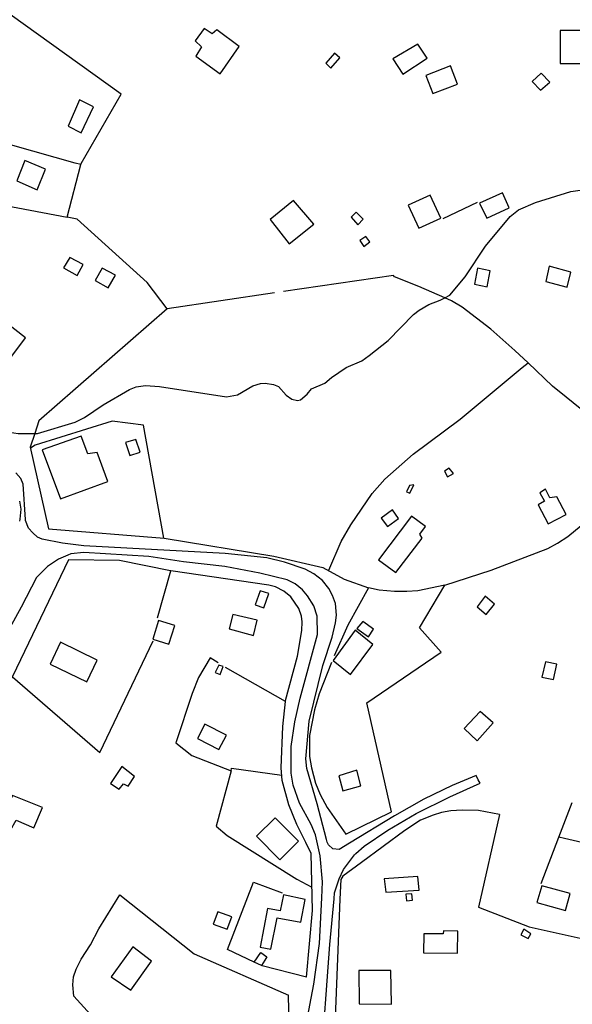
# Model space of a CAD drawing. Extents: x 183120 to 185534, y 1674283 to 1676080.
# Drawn here: x 185248 to 185347, y 1674506 to 1674683 of the extents above; entities that cross this region are included whole.
import ezdxf

# ---------------------------------------------------------------- set-up
doc = ezdxf.new("R2010")
doc.units = 0
doc.header["$LTSCALE"] = 10
doc.header["$MEASUREMENT"] = 0
for name, color, linetype in [('V-EDIFICACAO', 7, 'CONTINUOUS'), ('V-LOTE', 1, 'CONTINUOUS'), ('V-QUADRA', 2, 'CONTINUOUS'), ('V-TALVEGUE', 4, 'CONTINUOUS')]:
    doc.layers.add(name, color=color, linetype=linetype)

msp = doc.modelspace()

# ---------------------------------------------------------------- linework, layer by layer
at = {"layer": 'V-EDIFICACAO'}
for points in [[(185281.04, 1674681.26), (185279.44, 1674679.05), (185280.54, 1674677.99), (185279.52, 1674676.32), (185283.88, 1674673.16), (185287.33, 1674678.03), (185283.33, 1674681.05), (185282.5, 1674680.32), (185281.04, 1674681.26)], [(185344.9, 1674680.94), (185344.93, 1674674.98), (185350.53, 1674674.98), (185350.24, 1674680.9), (185344.9, 1674680.94)], [(185314.88, 1674675.85), (185316.66, 1674673.12), (185321.06, 1674675.96), (185319.35, 1674678.5), (185314.88, 1674675.85)], [(185302.89, 1674675.05), (185303.79, 1674674.14), (185305.36, 1674676), (185304.45, 1674676.87), (185302.89, 1674675.05)], [(185320.8, 1674672.83), (185322.07, 1674669.64), (185326.47, 1674671.27), (185325.27, 1674674.58), (185320.8, 1674672.83)], [(185258.66, 1674668.47), (185256.62, 1674663.78), (185258.98, 1674662.55), (185261.2, 1674667.24), (185258.66, 1674668.47)], [(185248.84, 1674657.61), (185247.39, 1674653.97), (185251.06, 1674652.34), (185252.59, 1674656.04), (185248.84, 1674657.61)], [(185297.07, 1674650.45), (185292.86, 1674647.03), (185296.27, 1674642.63), (185300.74, 1674646.19), (185297.07, 1674650.45)], [(185317.64, 1674649.57), (185319.57, 1674645.47), (185323.49, 1674647.28), (185321.57, 1674651.39), (185317.64, 1674649.57)], [(185330.47, 1674649.97), (185331.74, 1674647.25), (185335.74, 1674649.1), (185334.58, 1674651.79), (185330.47, 1674649.97)], [(185308.3, 1674648.34), (185307.43, 1674647.47), (185308.63, 1674646.05), (185309.54, 1674647.07), (185308.3, 1674648.34)], [(185256.91, 1674640.23), (185255.82, 1674638.34), (185258.26, 1674637), (185259.35, 1674638.93), (185256.91, 1674640.23)], [(185262.76, 1674638.27), (185261.46, 1674636.09), (185263.78, 1674634.78), (185265.13, 1674637.04), (185262.76, 1674638.27)], [(185330.11, 1674638.27), (185329.52, 1674635.44), (185331.81, 1674634.96), (185332.36, 1674637.84), (185330.11, 1674638.27)], [(185342.97, 1674638.64), (185342.35, 1674635.87), (185346.17, 1674634.86), (185346.86, 1674637.58), (185342.97, 1674638.64)], [(185242.88, 1674624.93), (185246.37, 1674622.24), (185248.99, 1674625.77), (185245.68, 1674628.39), (185242.88, 1674624.93)], [(185251.97, 1674605.71), (185255.24, 1674596.91), (185263.74, 1674600.04), (185261.82, 1674605.2), (185260.18, 1674604.98), (185258.95, 1674608.14), (185251.97, 1674605.71)], [(185266.94, 1674607.02), (185267.71, 1674604.69), (185269.56, 1674605.27), (185268.8, 1674607.56), (185266.94, 1674607.02)], [(185325.02, 1674602.4), (185324.15, 1674601.86), (185324.73, 1674600.84), (185325.78, 1674601.46), (185325.02, 1674602.4)], [(185317.9, 1674599.31), (185317.35, 1674598.15), (185317.97, 1674597.9), (185318.66, 1674599.42), (185317.9, 1674599.31)], [(185343.08, 1674597.1), (185342.28, 1674598.66), (185341.26, 1674597.97), (185342.1, 1674596.48), (185340.97, 1674595.82), (185342.75, 1674592.41), (185345.99, 1674594.08), (185344.35, 1674597.28), (185343.08, 1674597.1)], [(185312.33, 1674585.97), (185315.46, 1674583.69), (185320.18, 1674589.83), (185319.75, 1674590.59), (185320.77, 1674591.94), (185318.22, 1674593.82), (185312.33, 1674585.97)], [(185312.81, 1674593.43), (185313.93, 1674591.94), (185315.9, 1674593.39), (185314.81, 1674594.95), (185312.81, 1674593.43)], [(185291.11, 1674580.38), (185290.17, 1674577.87), (185291.73, 1674577.36), (185292.64, 1674579.94), (185291.11, 1674580.38)], [(185331.45, 1674579.43), (185330, 1674577.51), (185331.63, 1674576.16), (185333.16, 1674578.02), (185331.45, 1674579.43)], [(185286.17, 1674576.16), (185285.51, 1674573.62), (185289.91, 1674572.42), (185290.53, 1674575.14), (185286.17, 1674576.16)], [(185272.83, 1674575.07), (185271.81, 1674571.73), (185274.68, 1674570.82), (185275.77, 1674574.16), (185272.83, 1674575.07)], [(185309.5, 1674574.89), (185308.45, 1674573.65), (185310.52, 1674572.13), (185311.43, 1674573.51), (185309.5, 1674574.89)], [(185308.16, 1674573.36), (185304.19, 1674567.91), (185307.32, 1674565.41), (185311.28, 1674570.78), (185308.16, 1674573.36)], [(185255.28, 1674571.18), (185253.39, 1674567.26), (185260, 1674564.06), (185261.86, 1674567.95), (185255.28, 1674571.18)], [(185342.28, 1674567.69), (185341.63, 1674564.93), (185343.73, 1674564.5), (185344.35, 1674567.26), (185342.28, 1674567.69)], [(185283.66, 1674567.08), (185283.01, 1674565.73), (185283.88, 1674565.41), (185284.46, 1674566.82), (185283.66, 1674567.08)], [(185330.58, 1674558.79), (185327.67, 1674555.74), (185330.03, 1674553.48), (185332.87, 1674556.72), (185330.58, 1674558.79)], [(185281.15, 1674556.46), (185279.81, 1674553.92), (185283.66, 1674551.92), (185285.04, 1674554.5), (185281.15, 1674556.46)], [(185264.25, 1674545.85), (185265.78, 1674544.84), (185266.54, 1674545.78), (185267.38, 1674545.38), (185268.51, 1674547.12), (185266.29, 1674548.87), (185264.25, 1674545.85)], [(185305.18, 1674547.23), (185305.94, 1674544.51), (185309.17, 1674545.45), (185308.41, 1674548.22), (185305.18, 1674547.23)], [(185246.66, 1674543.71), (185244.16, 1674538.33), (185246.26, 1674537.49), (185247.28, 1674539.24), (185250.48, 1674537.89), (185252.01, 1674541.56), (185246.66, 1674543.71)], [(185293.76, 1674539.67), (185290.42, 1674536.37), (185294.6, 1674532.15), (185297.94, 1674535.53), (185293.76, 1674539.67)], [(185313.35, 1674528.77), (185313.61, 1674526.34), (185319.6, 1674526.74), (185319.35, 1674529.17), (185313.35, 1674528.77)], [(185341.63, 1674527.5), (185340.75, 1674524.52), (185345.88, 1674523.07), (185346.71, 1674526.12), (185341.63, 1674527.5)], [(185292.38, 1674523.43), (185291.11, 1674516.49), (185293, 1674516.12), (185294.16, 1674521.76), (185298.38, 1674520.96), (185299.18, 1674525.03), (185295.25, 1674525.9), (185294.67, 1674523.03), (185292.38, 1674523.43)], [(185317.24, 1674526.01), (185317.35, 1674524.81), (185318.4, 1674524.92), (185318.33, 1674526.08), (185317.24, 1674526.01)], [(185283.48, 1674522.85), (185282.64, 1674520.59), (185285.19, 1674519.69), (185285.99, 1674521.94), (185283.48, 1674522.85)], [(185338.39, 1674519.69), (185337.88, 1674518.67), (185339.16, 1674518.05), (185339.66, 1674518.85), (185338.39, 1674519.69)], [(185323.96, 1674519.4), (185323.93, 1674518.85), (185320.48, 1674518.89), (185320.4, 1674515.47), (185326.47, 1674515.4), (185326.58, 1674519.36), (185323.96, 1674519.4)], [(185264.33, 1674511.15), (185267.89, 1674508.75), (185271.56, 1674513.98), (185268.22, 1674516.52), (185264.33, 1674511.15)], [(185308.81, 1674512.27), (185308.88, 1674506.31), (185314.66, 1674506.24), (185314.55, 1674512.27), (185308.81, 1674512.27)]]:
    msp.add_lwpolyline(points, close=True, dxfattribs=at)
at = {"layer": 'V-LOTE'}
for points in [[(185258.89, 1674656.86), (185258.95, 1674657.08), (185266.17, 1674669.53), (185246.22, 1674683.79), (185242.97, 1674694.73), (185242.68, 1674695.71), (185241.13, 1674693.86), (185238.54, 1674690.76), (185238.54, 1674690.7)], [(185341.51, 1674673.29), (185339.87, 1674671.8), (185341.41, 1674670.21), (185343.07, 1674671.67), (185341.51, 1674673.29)], [(185239.07, 1674662.44), (185239.08, 1674662.16), (185236.29, 1674662.07), (185235.54, 1674651.38), (185256.43, 1674647.45)], [(185258.89, 1674656.86), (185257.89, 1674657.14), (185239.07, 1674662.44)], [(185256.43, 1674647.45), (185258.89, 1674656.86)], [(185323.95, 1674647.23), (185330.1, 1674650.13)], [(185274.39, 1674630.99), (185270.82, 1674635.73), (185258.23, 1674647.09), (185256.43, 1674647.45)], [(185308.96, 1674643.26), (185309.66, 1674642.17), (185310.79, 1674643.01), (185310.04, 1674643.97), (185308.96, 1674643.26)], [(185324.2, 1674632.96), (185319.58, 1674635.02), (185315.21, 1674636.72), (185315.01, 1674636.97), (185295.28, 1674634.1)], [(185293.68, 1674633.87), (185274.39, 1674630.99)], [(185339.15, 1674621.32), (185336.79, 1674623.54), (185332.47, 1674627.33), (185327.31, 1674631.29), (185325.4, 1674632.42), (185324.2, 1674632.96)], [(185274.39, 1674630.99), (185251.35, 1674610.91), (185250.62, 1674608.65)], [(185303.4, 1674584.13), (185305.61, 1674589.26), (185307.35, 1674592.23), (185311.18, 1674597.84), (185313.43, 1674600.45), (185318.53, 1674604.9), (185326.96, 1674611.18), (185338.12, 1674620.46), (185339.15, 1674621.32)], [(185354.16, 1674610.02), (185350.97, 1674611.55), (185348.49, 1674613.14), (185345.97, 1674615.13), (185343.57, 1674617.15), (185339.15, 1674621.32)], [(185273.77, 1674589.88), (185270.17, 1674610.13), (185264.54, 1674610.83), (185250.69, 1674606.51), (185249.85, 1674606)], [(185250.62, 1674608.65), (185249.81, 1674606.16), (185253.12, 1674591.51)], [(185324.21, 1674581.4), (185332.53, 1674584.11), (185342.68, 1674587.99), (185344.47, 1674588.95), (185346.31, 1674590.18), (185349.69, 1674592.99), (185352.63, 1674596.09), (185357.27, 1674601.66), (185354.11, 1674606.53), (185353.09, 1674607.85), (185353.22, 1674608.21)], [(185253.12, 1674591.51), (185273.85, 1674589.87), (185293.53, 1674586.61), (185302.35, 1674584.62), (185306.16, 1674582.5), (185310.5, 1674580.96)], [(185275.02, 1674584.01), (185265.86, 1674585.87), (185256.67, 1674585.96), (185246.67, 1674565.03), (185240.63, 1674557.4), (185236.87, 1674552.09), (185232.81, 1674545.93), (185226.86, 1674535.62), (185223.79, 1674529.79), (185222.81, 1674525.3), (185221.08, 1674509.95), (185220.91, 1674508.42)], [(185272.67, 1674575.55), (185275.04, 1674584.01)], [(185275.04, 1674584.01), (185275.02, 1674584.01)], [(185292.66, 1674581.41), (185275.04, 1674584.01)], [(185295.66, 1674560.74), (185297.81, 1674568.67), (185298.57, 1674573.28), (185298.64, 1674574.82), (185298.5, 1674575.86), (185298.03, 1674577.22), (185296.58, 1674579.34), (185295.32, 1674580.33), (185293.85, 1674581.15), (185292.66, 1674581.41)], [(185314.65, 1674540.75), (185310.2, 1674560.31), (185319.46, 1674566.62), (185323.55, 1674569.4), (185319.66, 1674573.76), (185324.21, 1674581.4)], [(185324.21, 1674581.4), (185319.37, 1674580.39), (185317.42, 1674580.27), (185315.17, 1674580.28), (185312.41, 1674580.52), (185310.5, 1674580.96)], [(185310.5, 1674580.96), (185306.84, 1674574.23), (185304.39, 1674568.73)], [(185246.64, 1674564.99), (185262.3, 1674551.38), (185271.91, 1674571.43)], [(185283.53, 1674567.47), (185282.09, 1674568.4), (185280.03, 1674564.84), (185278.91, 1674561.97), (185275.93, 1674553.14), (185278.81, 1674550.86), (185285.88, 1674548.14)], [(185303.91, 1674567.57), (185301.68, 1674561.94), (185300.84, 1674559.09), (185299.95, 1674554.44), (185299.94, 1674550.66), (185300.27, 1674548.63), (185301, 1674545.89), (185301.83, 1674543.86), (185303.08, 1674541.55), (185306.43, 1674536.73), (185314.65, 1674540.75)], [(185295.64, 1674560.54), (185284.87, 1674566.65)], [(185295.15, 1674556.08), (185295.64, 1674560.54)], [(185295.64, 1674560.54), (185295.66, 1674560.74)], [(185297.68, 1674538.52), (185296.21, 1674542.01), (185295.04, 1674546.41), (185294.83, 1674548.64), (185295.15, 1674556.08)], [(185285.88, 1674548.14), (185283.19, 1674538.18), (185285.16, 1674536.53), (185297.69, 1674528.69), (185300.36, 1674527.23)], [(185285.88, 1674548.14), (185285.97, 1674548.58), (185294.95, 1674547.32)], [(185334.05, 1674540.3), (185330.25, 1674541), (185327.31, 1674541.09), (185325.32, 1674540.96), (185323.64, 1674540.66), (185322.15, 1674540.19), (185319.87, 1674539.26), (185317.07, 1674537.39)], [(185344.7, 1674536.23), (185347.05, 1674542.42)], [(185334.05, 1674540.3), (185330.27, 1674523.64), (185339.36, 1674520.11), (185353.88, 1674516.93)], [(185299.26, 1674535.28), (185297.68, 1674538.52)], [(185317.07, 1674537.39), (185309.25, 1674531.66)], [(185341.54, 1674527.91), (185344.7, 1674536.23)], [(185366.41, 1674531.21), (185345.7, 1674536), (185344.7, 1674536.23)], [(185300.24, 1674533.28), (185299.26, 1674535.28)], [(185299.39, 1674511.11), (185300.45, 1674523.08), (185300.24, 1674533.28)], [(185309.25, 1674531.66), (185305.93, 1674529.23)], [(185305.55, 1674528.65), (185305.4, 1674525.08)], [(185305.93, 1674529.23), (185305.55, 1674528.65)], [(185290.02, 1674513.78), (185285.22, 1674516.04), (185289.87, 1674528.13), (185295.02, 1674526.24)], [(185264.8, 1674499.82), (185264.8, 1674499.83), (185257.65, 1674507.72), (185257.48, 1674509.74), (185257.61, 1674511.17), (185258.08, 1674512.56), (185258.94, 1674514.31), (185260.61, 1674516.89), (185262.14, 1674519.75), (185265.91, 1674525.85), (185279.27, 1674515.27), (185296.18, 1674507.88)], [(185305.4, 1674525.08), (185304.46, 1674502.34)], [(185290.02, 1674513.78), (185291.19, 1674515.5), (185292.29, 1674514.76), (185291.93, 1674514.18), (185291.31, 1674513.18)], [(185291.31, 1674513.18), (185290.02, 1674513.78)], [(185299.39, 1674511.11), (185291.45, 1674513.11), (185291.31, 1674513.18)], [(185298.99, 1674479.64), (185296.54, 1674491.44), (185296.18, 1674507.88)]]:
    msp.add_lwpolyline(points, dxfattribs=at)
at = {"layer": 'V-QUADRA'}
for points in [[(185302, 1674494.95), (185303.57, 1674516.99), (185304.34, 1674525.16), (185304.44, 1674526.25), (185305.28, 1674528.75), (185306.04, 1674530.42), (185308.04, 1674533.05), (185308.28, 1674533.27), (185309.76, 1674534.59), (185314.02, 1674537.49), (185319.09, 1674540.48), (185325.13, 1674543.47), (185330.54, 1674545.88), (185330.21, 1674546.51), (185329.82, 1674547.26), (185325.56, 1674545.5), (185320.46, 1674543.03), (185315.17, 1674540.07), (185307.14, 1674535.14), (185305.25, 1674533.98), (185304.14, 1674534.11), (185303.33, 1674534.82), (185303.08, 1674535.33), (185302.96, 1674535.78), (185301.33, 1674542.2), (185299.45, 1674548.51), (185299.29, 1674550.26), (185299.85, 1674557.05), (185302.36, 1674567.04), (185303.99, 1674572.12), (185304.62, 1674574.68), (185304.77, 1674576.05), (185304.58, 1674578.13), (185304.08, 1674579.56), (185303.39, 1674580.85), (185302.3, 1674582.25), (185300.7, 1674583.43), (185299.14, 1674584.3), (185295.44, 1674585.54), (185292.28, 1674586.31), (185284.83, 1674587.12), (185259.43, 1674588.49), (185256.56, 1674588.82), (185255.64, 1674588.93), (185251.98, 1674589.65), (185251.1, 1674590.04), (185250.29, 1674590.8), (185249.54, 1674591.65), (185248.97, 1674593.02), (185248.96, 1674593.19), (185248.56, 1674599.54), (185248.12, 1674600.58), (185247.21, 1674601.57)], [(185247.87, 1674596.51), (185248.15, 1674595.06), (185247.94, 1674593.24), (185247.9, 1674592.88)], [(185299.36, 1674502.6), (185300.7, 1674509.84), (185301.75, 1674517.12), (185302.14, 1674525.33), (185302.27, 1674528.2), (185301.84, 1674532.88), (185301.25, 1674535.55), (185301.01, 1674536.65), (185300.26, 1674538.49), (185298.16, 1674542.33), (185296.99, 1674545.57), (185296.67, 1674547.69), (185296.62, 1674552.5), (185297.28, 1674556.88), (185298.29, 1674561.18), (185301.37, 1674572.58), (185301.31, 1674575.84), (185300.72, 1674577.72), (185299.6, 1674579.5), (185298.66, 1674580.59), (185297.35, 1674581.65), (185295.92, 1674582.39), (185291.04, 1674583.58), (185284.76, 1674584.78), (185277.35, 1674585.61), (185271.1, 1674586.54), (185259.47, 1674587.3), (185257.13, 1674587.07), (185256.58, 1674586.83), (185254.88, 1674586.1), (185252.95, 1674584.75), (185251.2, 1674583.03), (185250.97, 1674582.81), (185248.19, 1674577.45), (185236.22, 1674555.77)]]:
    msp.add_lwpolyline(points, dxfattribs=at)
at = {"layer": 'V-TALVEGUE'}
for points in [[(185324.2, 1674632.96), (185325.11, 1674633.43), (185327.86, 1674636.75), (185331.54, 1674642.24), (185335.97, 1674647.57), (185337.45, 1674648.78), (185340.48, 1674650.09), (185346.84, 1674652.05), (185348.53, 1674652.31)], [(185250.62, 1674608.65), (185251.12, 1674608.66), (185257.89, 1674610.66), (185259.55, 1674611.48), (185262.89, 1674613.77), (185267.63, 1674616.51), (185268.85, 1674617), (185270.53, 1674617.22), (185273.01, 1674617.06), (185285.06, 1674615.22), (185287.02, 1674615.59), (185289.79, 1674617.18), (185291.13, 1674617.58), (185291.98, 1674617.64), (185293.5, 1674617.45), (185294.37, 1674617.04), (185295.75, 1674615.53), (185296.76, 1674614.8), (185297.78, 1674614.58), (185298.34, 1674614.69), (185299.5, 1674615.67), (185300.31, 1674616.67), (185302.67, 1674617.67), (185303.86, 1674618.67), (185306.5, 1674620.45), (185309.3, 1674621.69), (185310.63, 1674622.64), (185314.04, 1674625.32), (185318.62, 1674629.98), (185319.6, 1674630.74), (185321.36, 1674631.77), (185323.4, 1674632.54), (185324.2, 1674632.96)], [(185210.47, 1674603.5), (185210.32, 1674604.55), (185211.52, 1674606.15), (185213.72, 1674607.68), (185216.63, 1674609.04), (185220.45, 1674610.57), (185221.81, 1674610.84), (185223.39, 1674610.41), (185224.92, 1674610.79), (185226.11, 1674611.3), (185228.59, 1674611.77), (185233.44, 1674611.43), (185237.31, 1674610.4), (185238.33, 1674610.39), (185239.67, 1674610.7), (185240.65, 1674610.73), (185242.29, 1674609.84), (185246.1, 1674608.86), (185247.67, 1674608.62), (185250.62, 1674608.65)]]:
    msp.add_lwpolyline(points, dxfattribs=at)

doc.saveas('drawing.dxf')
